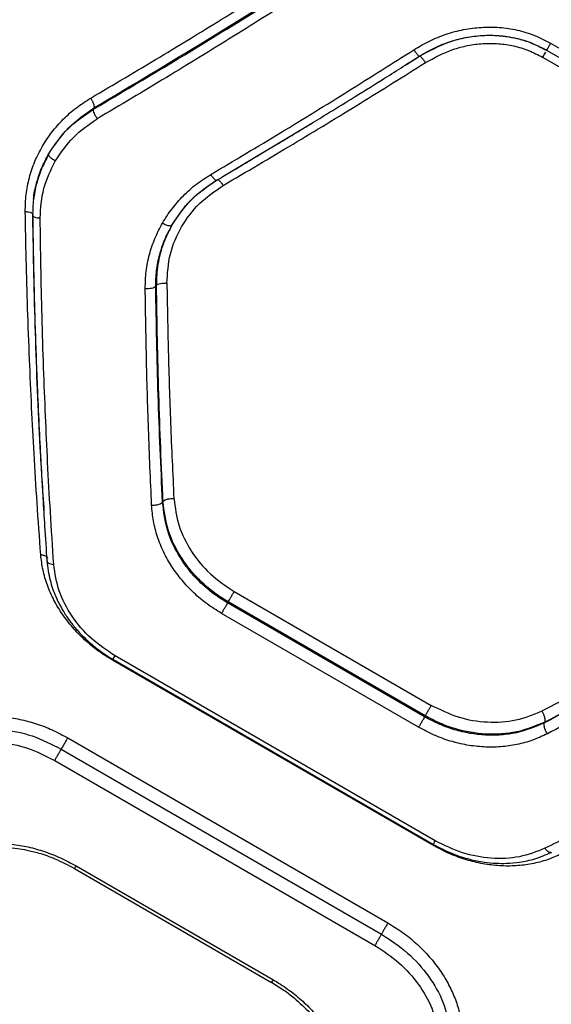
# Model space of a CAD drawing. Units: millimetres. Extents: x 15826 to 24702, y 35412 to 45380.
# Drawn here: x 18776 to 18862, y 40520 to 40680 of the extents above; entities that cross this region are included whole.
import ezdxf

# ---------------------------------------------------------------- set-up
doc = ezdxf.new("R2010")
doc.units = ezdxf.units.MM
doc.header["$LTSCALE"] = 200

msp = doc.modelspace()

# ---------------------------------------------------------------- linework, layer by layer
at = {"color": 7, "linetype": 'Continuous', "lineweight": 25}
for p, q in [((18861.4, 40674.65), (18893.41, 40656.17)), ((18861.44, 40674.67), (18861.44, 40674.66)), ((18862.09, 40675.78), (18894.05, 40657.33)), ((18838.69, 40672.34), (18840.83, 40673.67)), ((18860.78, 40673.52), (18892.74, 40655.07)), ((18787.93, 40665.07), (18788.09, 40665.34)), ((18809.45, 40654.5), (18823.63, 40662.99)), ((18807.95, 40653.61), (18808.05, 40653.64)), ((18798.02, 40636.36), (18798.14, 40636.57)), ((18799.13, 40601.38), (18799.2, 40601.5)), ((18810.76, 40586.89), (18842.73, 40568.43)), ((18809.69, 40585.03), (18809.79, 40585.2)), ((18841.65, 40566.58), (18809.69, 40585.03)), ((18841.75, 40566.75), (18809.79, 40585.2)), ((18840.67, 40564.88), (18808.71, 40583.33)), ((18842.97, 40545.77), (18791.01, 40575.77)), ((18791.07, 40575.91), (18843.07, 40545.89)), ((18843.38, 40546.48), (18791.42, 40576.48)), ((18841.75, 40566.75), (18841.65, 40566.58)), ((18861.09, 40565.61), (18861.16, 40565.72)), ((18783.74, 40563.17), (18835.7, 40533.17)), ((18782.69, 40561.35), (18834.65, 40531.35)), ((18781.63, 40559.52), (18833.59, 40529.52)), ((18785.09, 40542.42), (18817.05, 40523.97)), ((18784.83, 40542), (18816.82, 40523.53))]:
    msp.add_line(p, q, dxfattribs=at)
for points, knots in [([(18787.47, 40666.88), (18791.21, 40669.09), (18798.55, 40673.42), (18809.51, 40680.11), (18820.35, 40686.88), (18831.08, 40693.75), (18838.18, 40698.44), (18841.67, 40700.75)], [0, 0, 0, 0, 0.206573, 0.405815, 0.605226, 0.805682, 1, 1, 1, 1]), ([(18787.93, 40665.07), (18794, 40668.68), (18806.11, 40675.88), (18824.24, 40687.22), (18836.2, 40695.09), (18842.16, 40699.01)], [0, 0, 0, 0, 0.335695, 0.669188, 1, 1, 1, 1]), ([(18788.09, 40665.34), (18794.17, 40668.97), (18806.31, 40676.21), (18824.47, 40687.62), (18836.46, 40695.53), (18842.43, 40699.48)], [0, 0, 0, 0, 0.335528, 0.669025, 1, 1, 1, 1]), ([(18842.92, 40697.73), (18839.42, 40695.4), (18832.29, 40690.66), (18821.52, 40683.72), (18810.64, 40676.88), (18799.65, 40670.13), (18792.28, 40665.75), (18788.54, 40663.53)], [0, 0, 0, 0, 0.194324, 0.394822, 0.594216, 0.793408, 1, 1, 1, 1]), ([(18839.9, 40674.72), (18840.73, 40675.21), (18842.41, 40676.2), (18845.13, 40677.29), (18847.95, 40678.05), (18850.86, 40678.42), (18853.79, 40678.41), (18856.68, 40677.97), (18859.49, 40677.13), (18861.22, 40676.23), (18862.09, 40675.78)], [0, 0, 0, 0, 0.125262, 0.250934, 0.376874, 0.500993, 0.626271, 0.75093, 0.875494, 1, 1, 1, 1]), ([(18840.78, 40673.66), (18841.65, 40674.17), (18843.37, 40675.17), (18846.13, 40676.21), (18848.92, 40676.87), (18851.68, 40677.13), (18854.35, 40677.02), (18856.9, 40676.55), (18859.28, 40675.78), (18860.72, 40675.02), (18861.43, 40674.65)], [0, 0, 0, 0, 0.139972, 0.276109, 0.407256, 0.534428, 0.657429, 0.7756, 0.889851, 1, 1, 1, 1]), ([(18840.83, 40673.67), (18842.43, 40674.54), (18844.82, 40675.85), (18848.35, 40676.75), (18851.05, 40677.1), (18853.77, 40677.07), (18856.44, 40676.66), (18859.04, 40675.89), (18860.63, 40675.06), (18861.43, 40674.64)], [0, 0, 0, 0, 0.252156, 0.377668, 0.502895, 0.628055, 0.752313, 0.876244, 1, 1, 1, 1]), ([(18806.95, 40654.49), (18810.74, 40656.75), (18818.19, 40661.19), (18829.19, 40667.94), (18836.37, 40672.49), (18839.9, 40674.72)], [0, 0, 0, 0, 0.34562, 0.678948, 1, 1, 1, 1]), ([(18839.9, 40674.72), (18840.02, 40674.54), (18840.26, 40674.18), (18840.56, 40673.82), (18840.76, 40673.65), (18840.81, 40673.66), (18840.83, 40673.67)], [0, 0, 0, 0, 0.280151, 0.559258, 0.779698, 1, 1, 1, 1]), ([(18841.77, 40672.63), (18843.22, 40673.42), (18845.42, 40674.61), (18848.65, 40675.45), (18851.13, 40675.78), (18853.64, 40675.77), (18856.13, 40675.39), (18858.55, 40674.68), (18860.04, 40673.9), (18860.78, 40673.52)], [0, 0, 0, 0, 0.248974, 0.375047, 0.499072, 0.624382, 0.749692, 0.874979, 1, 1, 1, 1]), ([(18807.87, 40653.56), (18809.29, 40654.39), (18811.9, 40655.93), (18815.49, 40658.07), (18818.44, 40659.84), (18820.79, 40661.26), (18823.15, 40662.69), (18826.08, 40664.48), (18830.07, 40666.94), (18835.09, 40670.06), (18838.77, 40672.39), (18840.78, 40673.66)], [0, 0, 0, 0, 0.1289967, 0.2382521, 0.3277589, 0.397513, 0.4524646, 0.5428654, 0.6642578, 0.8166385, 1, 1, 1, 1]), ([(18840.83, 40673.67), (18840.86, 40673.68), (18840.91, 40673.7), (18841.14, 40673.48), (18841.44, 40673.11), (18841.66, 40672.79), (18841.77, 40672.63)], [0, 0, 0, 0, 0.249978, 0.500065, 0.749989, 1, 1, 1, 1]), ([(18808.97, 40652.72), (18812.74, 40654.94), (18820.16, 40659.31), (18831.1, 40665.95), (18838.26, 40670.43), (18841.77, 40672.63)], [0, 0, 0, 0, 0.345622, 0.678949, 1, 1, 1, 1]), ([(18776.86, 40648.5), (18776.88, 40649.42), (18776.93, 40651.27), (18777.47, 40653.99), (18778.35, 40656.62), (18779.59, 40659.09), (18781.14, 40661.4), (18782.99, 40663.49), (18785.09, 40665.37), (18786.68, 40666.38), (18787.47, 40666.88)], [0, 0, 0, 0, 0.124987, 0.250433, 0.37521, 0.500404, 0.625023, 0.750312, 0.875631, 1, 1, 1, 1]), ([(18788.09, 40665.34), (18788.08, 40665.42), (18788.08, 40665.59), (18787.95, 40665.98), (18787.75, 40666.43), (18787.57, 40666.73), (18787.47, 40666.88)], [0, 0, 0, 0, 0.250013, 0.499963, 0.750027, 1, 1, 1, 1]), ([(18780.66, 40657.84), (18781.65, 40659.32), (18783.63, 40662.27), (18786.6, 40664.32), (18788.09, 40665.34)], [0, 0, 0, 0, 0.500382, 1, 1, 1, 1]), ([(18780.66, 40657.84), (18781.62, 40659.27), (18783.55, 40662.14), (18786.47, 40664.09), (18787.93, 40665.07)], [0, 0, 0, 0, 0.4999803, 1, 1, 1, 1]), ([(18788.54, 40663.53), (18788.45, 40663.68), (18788.26, 40663.98), (18788.06, 40664.43), (18787.93, 40664.83), (18787.93, 40664.99), (18787.93, 40665.07)], [0, 0, 0, 0, 0.250299, 0.500093, 0.750047, 1, 1, 1, 1]), ([(18781.72, 40656.68), (18782.63, 40658.03), (18784.44, 40660.73), (18787.17, 40662.59), (18788.54, 40663.53)], [0, 0, 0, 0, 0.500176, 1, 1, 1, 1]), ([(18780.64, 40657.75), (18780.24, 40656.98), (18779.43, 40655.45), (18778.63, 40652.98), (18778.12, 40650.44), (18778.07, 40648.71), (18778.05, 40647.84)], [0, 0, 0, 0, 0.249776, 0.500568, 0.750636, 1, 1, 1, 1]), ([(18778.2, 40650.5), (18778.2, 40650.51), (18778.25, 40651.39), (18778.67, 40653.09), (18779.45, 40655.56), (18780.26, 40657.08), (18780.66, 40657.84)], [0, 0, 0, 0, 0.006429, 0.337547, 0.669502, 1, 1, 1, 1]), ([(18781.72, 40656.68), (18781.53, 40656.8), (18781.16, 40657.03), (18780.8, 40657.39), (18780.63, 40657.67), (18780.65, 40657.79), (18780.66, 40657.84)], [0, 0, 0, 0, 0.28015, 0.559259, 0.779698, 1, 1, 1, 1]), ([(18779.28, 40647.45), (18779.37, 40649.06), (18779.57, 40652.31), (18781, 40655.22), (18781.72, 40656.68)], [0, 0, 0, 0, 0.498823, 1, 1, 1, 1]), ([(18799.12, 40646.63), (18799.62, 40647.42), (18800.61, 40648.99), (18802.47, 40651.09), (18804.57, 40652.97), (18806.15, 40653.99), (18806.95, 40654.49)], [0, 0, 0, 0, 0.250162, 0.501075, 0.751017, 1, 1, 1, 1]), ([(18806.95, 40654.49), (18807.07, 40654.32), (18807.31, 40653.96), (18807.63, 40653.65), (18807.85, 40653.53), (18807.92, 40653.58), (18807.95, 40653.61)], [0, 0, 0, 0, 0.280151, 0.559258, 0.779698, 1, 1, 1, 1]), ([(18799.83, 40636.9), (18799.93, 40638.49), (18800.14, 40641.68), (18802.06, 40646.08), (18804.95, 40649.96), (18807.63, 40651.8), (18808.97, 40652.72)], [0, 0, 0, 0, 0.2499252, 0.4995237, 0.7495246, 1, 1, 1, 1]), ([(18800.59, 40646.23), (18801.56, 40647.68), (18803.49, 40650.57), (18806.41, 40652.56), (18807.87, 40653.56)], [0, 0, 0, 0, 0.500862, 1, 1, 1, 1]), ([(18800.66, 40646.3), (18801.63, 40647.74), (18803.57, 40650.63), (18806.49, 40652.62), (18807.95, 40653.61)], [0, 0, 0, 0, 0.500984, 1, 1, 1, 1]), ([(18779.37, 40592.85), (18779.17, 40595.66), (18778.78, 40601.09), (18778.29, 40609.07), (18777.88, 40616.8), (18777.53, 40624.63), (18777.24, 40632.65), (18777.01, 40640.65), (18776.91, 40645.92), (18776.86, 40648.5)], [0, 0, 0, 0, 0.156764, 0.302628, 0.437594, 0.576934, 0.724164, 0.865186, 1, 1, 1, 1]), ([(18778.07, 40647.97), (18778.06, 40647.9), (18778.04, 40647.76), (18778.34, 40647.59), (18778.78, 40647.48), (18779.11, 40647.46), (18779.28, 40647.45)], [0, 0, 0, 0, 0.279565, 0.558916, 0.779232, 1, 1, 1, 1]), ([(18778.05, 40647.84), (18778.08, 40646.08), (18778.13, 40642.91), (18778.21, 40638.74), (18778.29, 40635.5), (18778.36, 40632.81), (18778.51, 40627.77), (18778.74, 40621.44), (18779.06, 40614.04), (18779.31, 40609.17), (18779.52, 40605.23), (18779.73, 40601.7), (18780.01, 40597.1), (18780.24, 40593.71), (18780.37, 40591.84)], [0, 0, 0, 0, 0.091669, 0.164488, 0.218451, 0.261755, 0.305952, 0.484361, 0.598105, 0.703072, 0.747815, 0.812087, 0.896152, 1, 1, 1, 1]), ([(18779.94, 40599.93), (18779.71, 40603.36), (18779.1, 40612.84), (18778.45, 40628.73), (18778.2, 40641.35), (18778.07, 40647.6)], [0, 0, 0, 0, 0.2227884, 0.6152374, 1, 1, 1, 1]), ([(18781.47, 40591.29), (18781.29, 40594.12), (18780.93, 40599.59), (18780.49, 40607.63), (18780.13, 40615.42), (18779.82, 40623.32), (18779.57, 40631.42), (18779.39, 40639.51), (18779.31, 40644.84), (18779.28, 40647.45)], [0, 0, 0, 0, 0.156498, 0.302082, 0.436754, 0.576075, 0.723581, 0.864889, 1, 1, 1, 1]), ([(18796.32, 40636.02), (18796.35, 40636.95), (18796.4, 40638.81), (18796.96, 40641.53), (18797.82, 40644.17), (18798.69, 40645.81), (18799.12, 40646.63)], [0, 0, 0, 0, 0.25005, 0.500468, 0.750338, 1, 1, 1, 1]), ([(18798.02, 40636.36), (18798.04, 40637.21), (18798.09, 40638.95), (18798.61, 40641.46), (18799.43, 40643.96), (18800.24, 40645.49), (18800.66, 40646.3)], [0, 0, 0, 0, 0.24446, 0.500263, 0.738604, 1, 1, 1, 1]), ([(18800.66, 40646.3), (18800.25, 40645.51), (18799.46, 40644.01), (18798.76, 40641.84), (18798.35, 40639.93), (18798.15, 40638.24), (18798.14, 40637.12), (18798.14, 40636.57)], [0, 0, 0, 0, 0.26259, 0.499389, 0.671855, 0.838716, 1, 1, 1, 1]), ([(18799.12, 40646.63), (18799.32, 40646.53), (18799.71, 40646.32), (18800.2, 40646.19), (18800.53, 40646.18), (18800.62, 40646.26), (18800.66, 40646.3)], [0, 0, 0, 0, 0.28015, 0.559259, 0.779698, 1, 1, 1, 1]), ([(18796.32, 40636.02), (18796.5, 40636.02), (18796.86, 40636.01), (18797.38, 40636.08), (18797.8, 40636.2), (18797.94, 40636.31), (18798.02, 40636.36)], [0, 0, 0, 0, 0.25033, 0.500102, 0.750052, 1, 1, 1, 1]), ([(18799.13, 40601.38), (18798.87, 40607.14), (18798.35, 40618.63), (18798.13, 40630.45), (18798.02, 40636.36)], [0, 0, 0, 0, 0.500738, 1, 1, 1, 1]), ([(18798.14, 40636.57), (18798.21, 40636.62), (18798.36, 40636.72), (18798.78, 40636.84), (18799.29, 40636.91), (18799.65, 40636.9), (18799.83, 40636.9)], [0, 0, 0, 0, 0.25001, 0.499955, 0.750021, 1, 1, 1, 1]), ([(18799.2, 40601.5), (18798.95, 40607.27), (18798.45, 40618.79), (18798.24, 40630.65), (18798.14, 40636.57)], [0, 0, 0, 0, 0.500758, 1, 1, 1, 1]), ([(18799.83, 40636.9), (18799.9, 40633.21), (18800.04, 40625.59), (18800.41, 40613.92), (18800.78, 40606.04), (18800.97, 40601.97)], [0, 0, 0, 0, 0.312012, 0.645344, 1, 1, 1, 1]), ([(18797.36, 40600.9), (18797.18, 40605), (18796.83, 40612.93), (18796.5, 40624.65), (18796.38, 40632.32), (18796.32, 40636.02)], [0, 0, 0, 0, 0.355182, 0.688514, 1, 1, 1, 1]), ([(18797.36, 40600.9), (18797.57, 40600.9), (18797.99, 40600.9), (18798.54, 40601.02), (18798.94, 40601.19), (18799.07, 40601.32), (18799.13, 40601.38)], [0, 0, 0, 0, 0.280084, 0.559325, 0.779722, 1, 1, 1, 1]), ([(18809.69, 40585.03), (18808.92, 40585.51), (18807.38, 40586.47), (18805.34, 40588.23), (18803.54, 40590.16), (18801.55, 40592.93), (18799.72, 40596.68), (18799.33, 40599.83), (18799.13, 40601.38)], [0, 0, 0, 0, 0.130081, 0.258678, 0.385825, 0.511554, 0.758377, 1, 1, 1, 1]), ([(18799.2, 40601.5), (18799.29, 40601.58), (18799.46, 40601.74), (18799.96, 40601.9), (18800.48, 40601.98), (18800.81, 40601.97), (18800.97, 40601.97)], [0, 0, 0, 0, 0.280082, 0.559328, 0.779723, 1, 1, 1, 1]), ([(18809.79, 40585.2), (18809.04, 40585.67), (18807.55, 40586.6), (18805.54, 40588.3), (18803.76, 40590.17), (18801.74, 40592.91), (18799.83, 40596.7), (18799.41, 40599.9), (18799.2, 40601.5)], [0, 0, 0, 0, 0.1261629, 0.2515758, 0.3762651, 0.5002574, 0.7501186, 1, 1, 1, 1]), ([(18800.97, 40601.97), (18801.17, 40600.49), (18801.56, 40597.52), (18803.68, 40593.33), (18806.72, 40589.59), (18809.41, 40587.79), (18810.76, 40586.89)], [0, 0, 0, 0, 0.249909, 0.499862, 0.749721, 1, 1, 1, 1]), ([(18808.71, 40583.33), (18807.91, 40583.83), (18806.31, 40584.83), (18804.16, 40586.65), (18802.24, 40588.68), (18800.6, 40590.9), (18799.26, 40593.27), (18798.26, 40595.76), (18797.58, 40598.32), (18797.43, 40600.04), (18797.36, 40600.9)], [0, 0, 0, 0, 0.124806, 0.250171, 0.374803, 0.499859, 0.624901, 0.750037, 0.875136, 1, 1, 1, 1]), ([(18791.01, 40575.77), (18790.21, 40576.26), (18788.61, 40577.25), (18786.45, 40579.05), (18784.51, 40581.03), (18782.84, 40583.19), (18781.46, 40585.49), (18780.4, 40587.9), (18779.66, 40590.36), (18779.47, 40592.02), (18779.37, 40592.85)], [0, 0, 0, 0, 0.125187, 0.2508698, 0.3757408, 0.5008922, 0.6258567, 0.7508071, 0.8756204, 1, 1, 1, 1]), ([(18780.37, 40591.84), (18780.51, 40590.79), (18780.75, 40588.85), (18781.69, 40586.22), (18782.74, 40584.12), (18783.83, 40582.43), (18785.02, 40580.89), (18786.53, 40579.28), (18788.54, 40577.5), (18790.2, 40576.46), (18791.09, 40575.9)], [0, 0, 0, 0, 0.167459, 0.31111, 0.430177, 0.525047, 0.611058, 0.718733, 0.848436, 1, 1, 1, 1]), ([(18791.42, 40576.48), (18790.08, 40577.37), (18787.38, 40579.16), (18784.31, 40582.83), (18782.13, 40586.95), (18781.69, 40589.84), (18781.47, 40591.29)], [0, 0, 0, 0, 0.24878, 0.498913, 0.749243, 1, 1, 1, 1]), ([(18891.5, 40583.97), (18888.28, 40582.19), (18881.6, 40578.5), (18871.31, 40572.99), (18864.3, 40569.37), (18860.68, 40567.5)], [0, 0, 0, 0, 0.312012, 0.645344, 1, 1, 1, 1]), ([(18891.94, 40582.13), (18886.77, 40579.28), (18876.42, 40573.56), (18866.21, 40568.26), (18861.09, 40565.61)], [0, 0, 0, 0, 0.499262, 1, 1, 1, 1]), ([(18892.06, 40582.34), (18886.88, 40579.47), (18876.51, 40573.72), (18866.28, 40568.39), (18861.16, 40565.72)], [0, 0, 0, 0, 0.499242, 1, 1, 1, 1]), ([(18892.49, 40580.49), (18889.26, 40578.69), (18882.56, 40574.96), (18872.24, 40569.39), (18865.2, 40565.72), (18861.57, 40563.83)], [0, 0, 0, 0, 0.311486, 0.644818, 1, 1, 1, 1]), ([(18910.91, 40571.45), (18908.64, 40570.17), (18903.99, 40567.57), (18896.89, 40563.69), (18889.75, 40559.85), (18882.75, 40556.17), (18875.82, 40552.59), (18868.65, 40548.95), (18863.73, 40546.52), (18861.18, 40545.27)], [0, 0, 0, 0, 0.135112, 0.276421, 0.423926, 0.563247, 0.697919, 0.843504, 1, 1, 1, 1]), ([(18860.68, 40567.5), (18859.3, 40566.92), (18856.54, 40565.78), (18851.85, 40565.52), (18847.1, 40566.28), (18844.18, 40567.72), (18842.73, 40568.43)], [0, 0, 0, 0, 0.249402, 0.499062, 0.74937, 1, 1, 1, 1]), ([(18763.45, 40565.27), (18764.18, 40565.54), (18765.66, 40566.1), (18768.1, 40566.57), (18770.65, 40566.76), (18773.3, 40566.64), (18775.98, 40566.22), (18778.65, 40565.49), (18781.26, 40564.5), (18782.91, 40563.61), (18783.74, 40563.17)], [0, 0, 0, 0, 0.124631, 0.249891, 0.374752, 0.499864, 0.625275, 0.750522, 0.875395, 1, 1, 1, 1]), ([(18861.09, 40565.61), (18859.61, 40564.98), (18857.37, 40564.03), (18854.06, 40563.6), (18851.53, 40563.56), (18848.98, 40563.85), (18846.48, 40564.44), (18844, 40565.33), (18842.44, 40566.16), (18841.65, 40566.58)], [0, 0, 0, 0, 0.24822, 0.373849, 0.50037, 0.623352, 0.747597, 0.873137, 1, 1, 1, 1]), ([(18861.16, 40565.72), (18859.67, 40565.1), (18857.44, 40564.17), (18854.14, 40563.75), (18850.79, 40563.71), (18847.37, 40564.32), (18844.09, 40565.5), (18842.53, 40566.33), (18841.75, 40566.75)], [0, 0, 0, 0, 0.24934, 0.374358, 0.499471, 0.747823, 0.873487, 1, 1, 1, 1]), ([(18861.16, 40565.72), (18861.19, 40565.84), (18861.24, 40566.07), (18861.13, 40566.58), (18860.93, 40567.07), (18860.77, 40567.36), (18860.68, 40567.5)], [0, 0, 0, 0, 0.280082, 0.559328, 0.779723, 1, 1, 1, 1]), ([(18763.8, 40563.29), (18765.22, 40563.76), (18768.04, 40564.69), (18772.96, 40564.7), (18778, 40563.7), (18781.13, 40562.13), (18782.69, 40561.35)], [0, 0, 0, 0, 0.250371, 0.500439, 0.750889, 1, 1, 1, 1]), ([(18861.57, 40563.83), (18860.78, 40563.47), (18859.21, 40562.73), (18856.65, 40562.04), (18853.99, 40561.66), (18851.26, 40561.64), (18848.52, 40561.95), (18845.81, 40562.6), (18843.16, 40563.55), (18841.5, 40564.44), (18840.67, 40564.88)], [0, 0, 0, 0, 0.1251684, 0.2507903, 0.3758381, 0.5010503, 0.6258501, 0.7506509, 0.8754856, 1, 1, 1, 1]), ([(18861.57, 40563.83), (18861.46, 40564.01), (18861.25, 40564.38), (18861.08, 40564.91), (18861.03, 40565.34), (18861.07, 40565.52), (18861.09, 40565.61)], [0, 0, 0, 0, 0.280084, 0.559325, 0.779722, 1, 1, 1, 1]), ([(18764.16, 40561.3), (18765.47, 40561.74), (18768.08, 40562.61), (18772.63, 40562.61), (18777.29, 40561.69), (18780.18, 40560.24), (18781.63, 40559.52)], [0, 0, 0, 0, 0.251062, 0.501095, 0.750898, 1, 1, 1, 1]), ([(18764.99, 40544.85), (18765.71, 40545.1), (18767.15, 40545.6), (18769.55, 40546.01), (18772.07, 40546.14), (18774.68, 40545.98), (18777.34, 40545.52), (18780, 40544.77), (18782.61, 40543.76), (18784.26, 40542.87), (18785.09, 40542.42)], [0, 0, 0, 0, 0.125183, 0.250829, 0.375872, 0.501071, 0.625846, 0.750632, 0.875475, 1, 1, 1, 1]), ([(18766.06, 40544.36), (18766.97, 40544.66), (18768.65, 40545.21), (18771.3, 40545.5), (18773.59, 40545.48), (18775.48, 40545.28), (18777.25, 40544.97), (18779.27, 40544.46), (18781.91, 40543.54), (18783.79, 40542.55), (18784.84, 40541.99)], [0, 0, 0, 0, 0.1699, 0.315285, 0.435108, 0.529535, 0.603174, 0.700519, 0.832908, 1, 1, 1, 1]), ([(18863.58, 40544.23), (18862.82, 40543.9), (18861.28, 40543.24), (18858.76, 40542.64), (18856.15, 40542.35), (18853.47, 40542.4), (18850.76, 40542.77), (18848.08, 40543.46), (18845.45, 40544.44), (18843.8, 40545.32), (18842.97, 40545.77)], [0, 0, 0, 0, 0.1247328, 0.2500873, 0.3747475, 0.4998387, 0.624845, 0.7499914, 0.8751562, 1, 1, 1, 1]), ([(18843.05, 40545.9), (18844.07, 40545.36), (18845.98, 40544.37), (18848.8, 40543.48), (18851.18, 40543.01), (18853.18, 40542.82), (18855.1, 40542.81), (18857.22, 40543), (18859.69, 40543.52), (18861.33, 40544.22), (18862.21, 40544.59)], [0, 0, 0, 0, 0.166639, 0.309657, 0.428145, 0.522885, 0.609264, 0.717351, 0.847592, 1, 1, 1, 1]), ([(18861.18, 40545.27), (18859.82, 40544.73), (18857.11, 40543.66), (18852.46, 40543.5), (18847.74, 40544.32), (18844.84, 40545.76), (18843.38, 40546.48)], [0, 0, 0, 0, 0.249552, 0.500155, 0.749881, 1, 1, 1, 1]), ([(18835.7, 40533.17), (18836.5, 40532.67), (18838.1, 40531.68), (18840.27, 40529.91), (18842.23, 40527.96), (18843.93, 40525.85), (18845.35, 40523.62), (18846.46, 40521.31), (18847.27, 40518.97), (18847.53, 40517.42), (18847.66, 40516.65)], [0, 0, 0, 0, 0.12519, 0.250881, 0.37575, 0.500906, 0.625853, 0.750794, 0.875615, 1, 1, 1, 1]), ([(18834.65, 40531.35), (18836.11, 40530.38), (18839.03, 40528.45), (18842.42, 40524.58), (18844.87, 40520.33), (18845.47, 40517.42), (18845.77, 40515.97)], [0, 0, 0, 0, 0.250511, 0.500326, 0.750317, 1, 1, 1, 1]), ([(18833.59, 40529.52), (18834.94, 40528.63), (18837.64, 40526.85), (18840.77, 40523.27), (18843.04, 40519.33), (18843.59, 40516.63), (18843.87, 40515.28)], [0, 0, 0, 0, 0.2491, 0.498903, 0.748937, 1, 1, 1, 1]), ([(18816.8, 40523.54), (18817.47, 40523.13), (18818.75, 40522.35), (18820.88, 40520.72), (18822.9, 40518.81), (18824.56, 40516.81), (18825.46, 40515.48), (18825.91, 40514.74), (18826.27, 40514.12), (18826.73, 40513.26), (18827.31, 40511.95), (18827.89, 40510.32), (18828.12, 40509.12), (18828.25, 40508.46)], [0, 0, 0, 0, 0.110165, 0.210577, 0.379918, 0.508287, 0.596188, 0.624907, 0.644007, 0.708459, 0.781703, 0.878988, 1, 1, 1, 1]), ([(18817.05, 40523.97), (18817.85, 40523.47), (18819.46, 40522.48), (18821.64, 40520.72), (18823.62, 40518.8), (18825.34, 40516.72), (18826.79, 40514.54), (18827.93, 40512.29), (18828.78, 40510.01), (18829.06, 40508.52), (18829.2, 40507.77)], [0, 0, 0, 0, 0.124802, 0.250158, 0.374792, 0.499844, 0.624915, 0.750065, 0.875148, 1, 1, 1, 1])]:
    msp.add_open_spline(points, degree=3, knots=knots, dxfattribs=at)
at = {"color": 1, "linetype": 'Continuous', "lineweight": 25}
for points, knots in [([(18862.09, 40675.78), (18861.99, 40675.62), (18861.8, 40675.28), (18861.57, 40674.89), (18861.45, 40674.68), (18861.44, 40674.67), (18861.44, 40674.67)], [0, 0, 0, 0, 0.29621, 0.592421, 0.888631, 1, 1, 1, 1]), ([(18861.25, 40674.33), (18861.19, 40674.23), (18861.06, 40674), (18860.88, 40673.69), (18860.78, 40673.52)], [0, 0, 0, 0, 0.464752, 1, 1, 1, 1]), ([(18808.05, 40653.64), (18808.06, 40653.64), (18808.12, 40653.67), (18808.33, 40653.52), (18808.64, 40653.2), (18808.86, 40652.88), (18808.97, 40652.72)], [0, 0, 0, 0, 0.102902, 0.401738, 0.700871, 1, 1, 1, 1]), ([(18776.86, 40648.5), (18777.05, 40648.48), (18777.43, 40648.45), (18777.84, 40648.32), (18778.07, 40648.19), (18778.06, 40648.1), (18778.06, 40648.08)], [0, 0, 0, 0, 0.294968, 0.590131, 0.885005, 1, 1, 1, 1]), ([(18779.37, 40592.85), (18779.56, 40592.83), (18779.92, 40592.78), (18780.3, 40592.59), (18780.48, 40592.41), (18780.46, 40592.31), (18780.45, 40592.3)], [0, 0, 0, 0, 0.31846, 0.635934, 0.953724, 1, 1, 1, 1]), ([(18780.4, 40591.84), (18780.4, 40591.81), (18780.37, 40591.69), (18780.59, 40591.51), (18780.98, 40591.35), (18781.31, 40591.31), (18781.47, 40591.29)], [0, 0, 0, 0, 0.085275, 0.439963, 0.719695, 1, 1, 1, 1]), ([(18791.1, 40575.92), (18791.1, 40575.92), (18791.09, 40575.9), (18791.2, 40576.09), (18791.35, 40576.35), (18791.42, 40576.48)], [0, 0, 0, 0, 0.1989222, 0.5994611, 1, 1, 1, 1]), ([(18843.06, 40545.92), (18843.06, 40545.92), (18843.05, 40545.9), (18843.16, 40546.09), (18843.31, 40546.35), (18843.38, 40546.48)], [0, 0, 0, 0, 0.198917, 0.599458, 1, 1, 1, 1]), ([(18862.19, 40544.61), (18862.18, 40544.6), (18862.08, 40544.52), (18861.81, 40544.62), (18861.47, 40544.87), (18861.28, 40545.14), (18861.18, 40545.27)], [0, 0, 0, 0, 0.085276, 0.439964, 0.719695, 1, 1, 1, 1]), ([(18785.09, 40542.42), (18785.03, 40542.32), (18784.91, 40542.11), (18784.84, 40541.98), (18784.85, 40542), (18784.85, 40542.01)], [0, 0, 0, 0, 0.437799, 0.875599, 1, 1, 1, 1]), ([(18817.05, 40523.97), (18816.99, 40523.86), (18816.87, 40523.65), (18816.8, 40523.53), (18816.81, 40523.55), (18816.81, 40523.55)], [0, 0, 0, 0, 0.437799, 0.875599, 1, 1, 1, 1])]:
    msp.add_open_spline(points, degree=3, knots=knots, dxfattribs=at)
at = {"color": 7, "linetype": 'Continuous', "lineweight": 25}
for points in [[(18809.79, 40585.2), (18809.85, 40585.31), (18809.97, 40585.52), (18810.23, 40585.97), (18810.51, 40586.45), (18810.68, 40586.74), (18810.76, 40586.89)], [(18808.71, 40583.33), (18808.79, 40583.48), (18808.96, 40583.77), (18809.24, 40584.26), (18809.51, 40584.71), (18809.63, 40584.92), (18809.69, 40585.03)], [(18842.73, 40568.43), (18842.64, 40568.29), (18842.47, 40568), (18842.19, 40567.52), (18841.93, 40567.07), (18841.81, 40566.85), (18841.75, 40566.75)], [(18841.65, 40566.58), (18841.59, 40566.47), (18841.47, 40566.26), (18841.21, 40565.8), (18840.92, 40565.32), (18840.76, 40565.02), (18840.67, 40564.88)], [(18783.74, 40563.17), (18783.65, 40563.02), (18783.48, 40562.73), (18783.18, 40562.21), (18782.89, 40561.71), (18782.75, 40561.47), (18782.69, 40561.35)], [(18782.69, 40561.35), (18782.62, 40561.23), (18782.48, 40560.99), (18782.19, 40560.48), (18781.88, 40559.96), (18781.71, 40559.67), (18781.63, 40559.52)], [(18835.7, 40533.17), (18835.61, 40533.02), (18835.44, 40532.73), (18835.14, 40532.21), (18834.86, 40531.71), (18834.72, 40531.47), (18834.65, 40531.35)], [(18834.65, 40531.35), (18834.58, 40531.23), (18834.44, 40530.99), (18834.15, 40530.48), (18833.84, 40529.96), (18833.68, 40529.67), (18833.59, 40529.52)]]:
    msp.add_open_spline(points, degree=3, dxfattribs=at)

doc.saveas('drawing.dxf')
